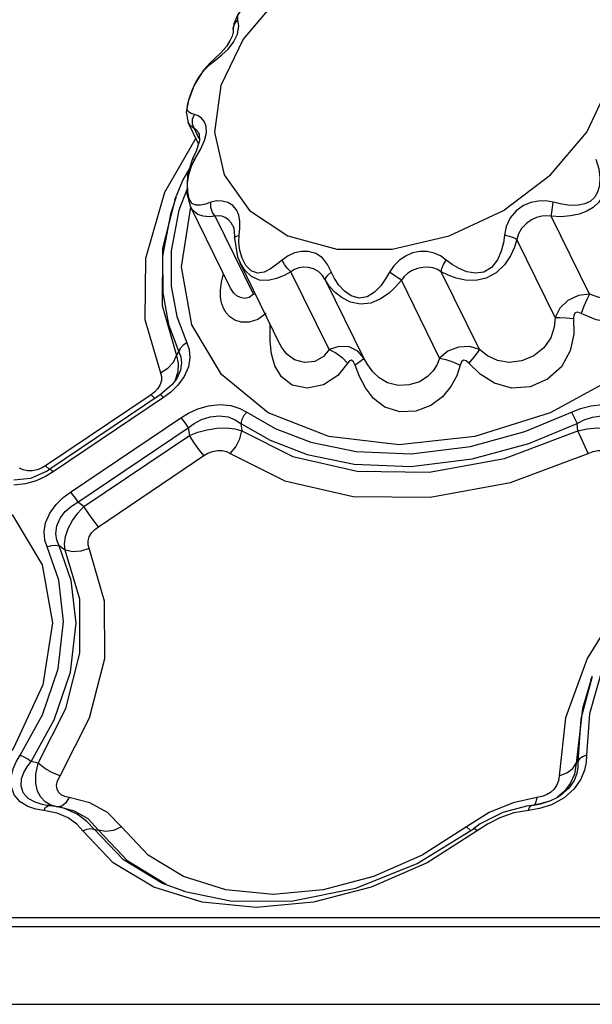
# Model space of a CAD drawing. Units: inches. Extents: x -4 to 128, y -2 to 80.
# Drawn here: x 98 to 101, y 55 to 60 of the extents above; entities that cross this region are included whole.
import ezdxf

# ---------------------------------------------------------------- set-up
doc = ezdxf.new("R2010")
doc.units = ezdxf.units.IN
doc.header["$LTSCALE"] = 1.98
doc.header["$MEASUREMENT"] = 0
doc.layers.add('R-SWTS-DET1', color=1, linetype='Continuous')

msp = doc.modelspace()

# ---------------------------------------------------------------- linework, layer by layer
at = {"layer": 'R-SWTS-DET1'}
for p, q in [((99.5262, 60.0138), (99.3493, 59.8047)), ((99.3281, 59.8693), (99.3239, 59.8995)), ((99.3028, 59.8789), (99.301, 59.8535)), ((99.301, 59.8528), (99.301, 59.8535)), ((99.301, 59.8528), (99.3011, 59.8501)), ((99.3212, 59.8288), (99.3281, 59.8693)), ((99.3493, 59.8047), (99.2405, 59.5771)), ((99.2845, 59.7954), (99.2669, 59.7684)), ((99.295, 59.8192), (99.2845, 59.7954)), ((99.3024, 59.7898), (99.3212, 59.8288)), ((99.1866, 59.6796), (99.2153, 59.7027)), ((99.2153, 59.7027), (99.2456, 59.7277)), ((99.1553, 59.6533), (99.1101, 59.5787)), ((99.1873, 59.6882), (99.1562, 59.6543)), ((99.1873, 59.6882), (99.1866, 59.6796)), ((99.1873, 59.6882), (99.1873, 59.6882)), ((99.1101, 59.5787), (99.0815, 59.5046)), ((99.0815, 59.5046), (99.0697, 59.447)), ((99.076, 59.4815), (99.0827, 59.5076)), ((99.075, 59.4623), (99.076, 59.4815)), ((99.0812, 59.4494), (99.075, 59.4623)), ((99.0697, 59.447), (99.0795, 59.3964)), ((99.1016, 59.388), (99.102, 59.4128)), ((99.102, 59.4128), (99.1115, 59.4365)), ((99.1305, 59.2925), (99.0795, 59.3964)), ((99.0795, 59.3963), (99.0795, 59.3964)), ((99.0923, 59.3791), (99.0795, 59.3963)), ((99.1103, 59.3661), (99.0923, 59.3791)), ((99.1103, 59.3661), (99.1016, 59.388)), ((99.1343, 59.3171), (99.1103, 59.3661)), ((99.1169, 59.3202), (98.9645, 59.0548)), ((99.131, 59.3451), (99.1308, 59.3456)), ((99.131, 59.3451), (99.1332, 59.3397)), ((99.1332, 59.3397), (99.1349, 59.3068)), ((99.1128, 59.2165), (99.1403, 59.2649)), ((99.1349, 59.3068), (99.1195, 59.2568)), ((99.1111, 59.2135), (99.0543, 59.1164)), ((99.1018, 59.2189), (99.0764, 59.1398)), ((99.1195, 59.2568), (99.1018, 59.2189)), ((99.1018, 59.2189), (99.1018, 59.2189)), ((99.0543, 59.1164), (99.022, 59.0361)), ((99.0764, 59.1398), (99.0739, 59.0488)), ((99.0745, 59.0719), (99.0339, 58.9682)), ((99.0148, 59.0165), (99.0218, 59.0357)), ((99.0739, 59.0488), (99.0899, 58.9885)), ((99.287, 58.5867), (99.0913, 58.9855)), ((99.3994, 58.5565), (99.2124, 58.9376)), ((101.0451, 58.5565), (100.8581, 58.9376)), ((99.2976, 58.8943), (99.2974, 58.8946)), ((99.3302, 58.845), (99.3334, 58.879)), ((99.3072, 58.842), (99.3071, 58.8307)), ((99.3071, 58.8307), (99.322, 58.7395)), ((99.3142, 58.8392), (99.3302, 58.845)), ((99.3288, 58.8088), (99.3302, 58.845)), ((100.8766, 58.4429), (100.6896, 58.8241)), ((99.322, 58.7395), (99.3342, 58.7103)), ((99.3631, 58.6966), (99.3446, 58.732)), ((99.3342, 58.7103), (99.3341, 58.7104)), ((99.5312, 58.3087), (99.3341, 58.7104)), ((99.2429, 58.6149), (99.2529, 58.6561)), ((99.7705, 58.2851), (99.5834, 58.6663)), ((100.5064, 58.2851), (100.3193, 58.6663)), ((99.238, 58.576), (99.2429, 58.6149)), ((99.287, 58.5866), (99.287, 58.5867)), ((99.94, 58.2436), (99.7529, 58.6247)), ((100.3112, 58.2436), (100.1241, 58.6247)), ((99.4104, 58.5549), (99.3994, 58.5565)), ((99.4814, 58.3833), (99.482, 58.4089)), ((99.4821, 58.325), (99.4814, 58.3833)), ((99.5315, 58.3082), (99.5312, 58.3088)), ((99.0232, 58.2564), (99.0339, 58.2751)), ((98.9445, 58.1711), (98.9808, 58.1941)), ((99.0605, 58.154), (99.03, 58.112)), ((99.0006, 58.1126), (98.9434, 58.0636)), ((99.03, 58.112), (98.9951, 58.0777)), ((99.0215, 58.1398), (99.0006, 58.1126)), ((99.0168, 58.1361), (99.0125, 58.1282)), ((99.0215, 58.1399), (99.0215, 58.1399)), ((98.8987, 58.0647), (98.3822, 57.7169)), ((98.9434, 58.0636), (98.4027, 57.6995)), ((98.9164, 58.0786), (98.8987, 58.0647)), ((98.8987, 58.0647), (98.9169, 58.0458)), ((98.9593, 58.0507), (98.9502, 58.0602)), ((98.9951, 58.0777), (98.9593, 58.0507)), ((98.9593, 58.0507), (98.4186, 57.6865)), ((98.504, 57.588), (99.0447, 57.9522)), ((99.3383, 57.924), (99.3433, 57.8872)), ((100.9872, 57.8872), (100.9839, 57.924)), ((98.5395, 57.5386), (99.0802, 57.9027)), ((98.5698, 57.5173), (99.0863, 57.8652)), ((99.0802, 57.9027), (99.0863, 57.8652)), ((98.6408, 57.4185), (99.1573, 57.7664)), ((98.2714, 57.6969), (98.2537, 57.7059)), ((98.3889, 57.6906), (98.3075, 57.655)), ((98.3624, 57.7054), (98.34, 57.6966)), ((98.3822, 57.7169), (98.3624, 57.7054)), ((98.4186, 57.6865), (98.3809, 57.6639)), ((98.3822, 57.7169), (98.4003, 57.698)), ((98.4027, 57.6995), (98.3889, 57.6906)), ((98.4037, 57.6997), (98.4027, 57.6995)), ((98.3075, 57.655), (98.2257, 57.6468)), ((98.2829, 57.6283), (98.2266, 57.6224)), ((98.3357, 57.6435), (98.2829, 57.6283)), ((98.3809, 57.6639), (98.3357, 57.6435)), ((98.5698, 57.5173), (98.5395, 57.5386)), ((98.4782, 57.3045), (98.4484, 57.3247)), ((101.1644, 56.9848), (101.0333, 56.7739)), ((101.0333, 56.7739), (100.9279, 56.4839)), ((101.0519, 56.6669), (101.0103, 56.5292)), ((101.0519, 56.667), (101.0588, 56.6857)), ((101.0103, 56.5292), (100.9804, 56.2615)), ((100.9279, 56.4839), (100.8964, 56.1998)), ((98.3454, 56.2615), (98.3108, 56.269)), ((100.9804, 56.2615), (100.9711, 56.2085)), ((100.9711, 56.2085), (100.9508, 56.1626)), ((100.9831, 56.2114), (100.9696, 56.177)), ((100.9439, 56.1396), (100.9037, 56.1039)), ((100.9696, 56.177), (100.9439, 56.1396)), ((98.3801, 56.0719), (98.3581, 56.0948)), ((98.4585, 56.1068), (98.4464, 56.1181)), ((98.4754, 56.0984), (98.4585, 56.1068)), ((98.4969, 56.0934), (98.4754, 56.0984)), ((98.5978, 56.068), (98.4969, 56.0934)), ((100.7872, 56.0934), (100.6705, 56.068)), ((100.8117, 56.0984), (100.7872, 56.0934)), ((100.8339, 56.1068), (100.8117, 56.0984)), ((100.8883, 56.094), (100.8541, 56.0768)), ((100.9037, 56.1039), (100.8883, 56.094)), ((100.8883, 56.094), (100.8883, 56.094)), ((98.3741, 56.0304), (98.3349, 56.0368)), ((98.3874, 56.0552), (98.3657, 56.0592)), ((98.3875, 56.0552), (98.3874, 56.0552)), ((98.3995, 56.0537), (98.3876, 56.0552)), ((98.3912, 56.052), (98.3994, 56.0538)), ((98.4313, 56.0493), (98.4006, 56.0536)), ((98.4737, 56.039), (98.4313, 56.0493)), ((98.4346, 56.0487), (98.4314, 56.0493)), ((98.4518, 56.0458), (98.4346, 56.0487)), ((98.4608, 56.0507), (98.4424, 56.0472)), ((98.5227, 56.027), (98.4518, 56.0458)), ((98.5364, 56.0118), (98.4737, 56.039)), ((100.6705, 56.068), (100.5542, 56.0201)), ((100.7361, 56.051), (100.6202, 56.0207)), ((100.7738, 56.0554), (100.7361, 56.051)), ((100.7998, 56.039), (100.7467, 56.0304)), ((100.8058, 56.0611), (100.7623, 56.0536)), ((100.8528, 56.0763), (100.7755, 56.0558)), ((100.8591, 56.058), (100.7998, 56.039)), ((100.8541, 56.0768), (100.8058, 56.0611)), ((98.4384, 56.0176), (98.3741, 56.0304)), ((98.4928, 55.9939), (98.4384, 56.0176)), ((98.5846, 55.9768), (98.5364, 56.0118)), ((100.5542, 56.0201), (100.4422, 55.9494)), ((100.6202, 56.0207), (100.5099, 55.9645)), ((100.6751, 56.0178), (100.6062, 55.9943)), ((100.7467, 56.0304), (100.6751, 56.0178)), ((98.6195, 55.9383), (98.5846, 55.9768)), ((98.6195, 55.9383), (98.6411, 55.933)), ((100.2017, 55.7708), (100.4765, 55.9411)), ((100.4422, 55.9494), (100.4627, 55.9325)), ((100.5099, 55.9645), (100.4765, 55.9411)), ((98.712, 55.7745), (98.5638, 55.9299)), ((99.2639, 55.6415), (99.0566, 55.7063)), ((99.0639, 55.6333), (98.9542, 55.6736)), ((96.9796, 55.5064), (101.8174, 55.5064)), ((96.9814, 55.4629), (101.8192, 55.4629)), ((74.2609, 55.0817), (117.5075, 55.0817))]:
    msp.add_line(p, q, dxfattribs=at)
for points in [[(99.3417, 59.9488), (99.3208, 59.9221), (99.3028, 59.8789)], [(99.301, 59.8535), (99.3011, 59.8594), (99.3079, 59.8816), (99.3239, 59.8995)], [(99.3239, 59.8995), (99.3228, 59.9179), (99.3305, 59.9348)], [(99.3011, 59.8501), (99.2999, 59.8381), (99.295, 59.8192)], [(99.2669, 59.7684), (99.2416, 59.7393), (99.2107, 59.7096), (99.1873, 59.6882)], [(99.2456, 59.7277), (99.2757, 59.7562), (99.3024, 59.7898)], [(99.1346, 59.6208), (99.1585, 59.6522), (99.1866, 59.6796)], [(99.1015, 59.5584), (99.1158, 59.5887), (99.1346, 59.6208)], [(99.0827, 59.5076), (99.0907, 59.5312), (99.1015, 59.5584)], [(99.2405, 59.5771), (99.2086, 59.3495), (99.2563, 59.1403)], [(99.2563, 59.1403), (99.3797, 58.9666), (99.5687, 58.8423), (99.8081, 58.7775), (100.0784, 58.7775), (100.3578, 58.8423), (100.6237, 58.9666), (100.8544, 59.1403), (101.0314, 59.3495), (101.1402, 59.5771)], [(99.1115, 59.4365), (99.0939, 59.4413), (99.0812, 59.4494)], [(99.1592, 59.3997), (99.1461, 59.4174), (99.1296, 59.4299), (99.1115, 59.4365)], [(99.1308, 59.3456), (99.127, 59.3522), (99.119, 59.3613), (99.1103, 59.3661)], [(99.1691, 59.3462), (99.1677, 59.3763), (99.1592, 59.3997)], [(99.1403, 59.2649), (99.1604, 59.3089), (99.1691, 59.3462)], [(99.0775, 59.0993), (99.0839, 59.1424), (99.0962, 59.1822), (99.1128, 59.2165)], [(99.1018, 59.2189), (99.1032, 59.2192), (99.1128, 59.2165)], [(101.1225, 59.2471), (101.1359, 59.162), (101.1343, 59.1152), (101.1252, 59.0727), (101.1099, 59.0361), (101.0891, 59.0056), (101.0631, 58.981), (101.0316, 58.9619), (100.9944, 58.9479), (100.9516, 58.9391), (100.9048, 58.9357), (100.8581, 58.9376)], [(101.0755, 59.2165), (101.0901, 59.1704), (101.0956, 59.1267), (101.0934, 59.0877), (101.0845, 59.0551), (101.0696, 59.0293), (101.049, 59.0104), (101.0226, 58.998), (100.9902, 58.9917), (100.9522, 58.9912), (100.91, 58.9964), (100.8675, 59.006)], [(99.0852, 59.0233), (99.078, 59.0579), (99.0775, 59.0993)], [(98.9645, 59.0548), (98.8713, 58.7317), (98.8686, 58.4322), (98.9445, 58.1711)], [(99.0207, 59.0328), (98.9933, 58.9478), (98.9548, 58.7418), (98.9553, 58.5627), (98.984, 58.4085), (99.0339, 58.2751)], [(99.1907, 59.006), (99.165, 58.9975), (99.1403, 58.9918), (99.1176, 58.9915), (99.0987, 59.0006), (99.0852, 59.0233)], [(99.0148, 59.0165), (98.9545, 58.7819), (98.9521, 58.5012), (99.0232, 58.2564)], [(101.8579, 58.9943), (101.7169, 58.6902), (101.4913, 58.4068), (101.1965, 58.1635), (100.8527, 57.9767), (100.4832, 57.8594), (100.1132, 57.8193), (99.768, 57.8594), (99.4711, 57.9767), (99.2426, 58.1635), (99.0983, 58.4068), (99.0478, 58.6902), (99.0929, 58.9822)], [(99.2124, 58.9376), (99.1831, 58.9357), (99.1542, 58.938), (99.1268, 58.9471), (99.1033, 58.9664), (99.0916, 58.9848)], [(99.3288, 58.9424), (99.3173, 58.9694), (99.2987, 58.9906), (99.2744, 59.0052), (99.2467, 59.0124), (99.2182, 59.0125), (99.1907, 59.006)], [(99.2124, 58.9376), (99.1989, 58.9569), (99.1913, 58.981), (99.1907, 59.006)], [(100.8675, 59.006), (100.8313, 59.0125), (100.7947, 59.0124), (100.758, 59.005), (100.7214, 58.9897), (100.6864, 58.965), (100.6561, 58.9293), (100.6366, 58.8874), (100.6284, 58.845)], [(100.8581, 58.9376), (100.8603, 58.9569), (100.8637, 58.981), (100.8675, 59.006)], [(99.0339, 58.9682), (98.9967, 58.769), (98.9971, 58.596), (99.0249, 58.447), (99.0732, 58.3181)], [(99.2974, 58.8946), (99.2911, 58.9055), (99.2778, 58.9208), (99.2618, 58.9321), (99.2447, 58.9387), (99.2279, 58.9405), (99.2124, 58.9376)], [(99.3334, 58.879), (99.3336, 58.9117), (99.3288, 58.9424)], [(100.8581, 58.9376), (100.8349, 58.9405), (100.8109, 58.9386), (100.7863, 58.9319), (100.7609, 58.9201), (100.7358, 58.9025), (100.7129, 58.8786), (100.6972, 58.8513), (100.6896, 58.8241)], [(99.2974, 58.8946), (99.3029, 58.8796), (99.3072, 58.842)], [(99.3071, 58.8307), (99.3073, 58.8319), (99.3142, 58.8392)], [(100.6284, 58.845), (100.6232, 58.8074), (100.6124, 58.7662), (100.5939, 58.7238), (100.5656, 58.6866), (100.5282, 58.664), (100.4864, 58.6586), (100.4447, 58.6663), (100.4062, 58.6818), (100.3722, 58.7016), (100.3433, 58.7234)], [(100.6896, 58.8241), (100.6748, 58.8319), (100.6532, 58.8392), (100.6284, 58.845)], [(101.3782, 58.8408), (101.4088, 58.7711), (101.4265, 58.7022), (101.4286, 58.6415), (101.4185, 58.5908), (101.4001, 58.5487), (101.3757, 58.5135), (101.346, 58.4834), (101.3101, 58.4577), (101.2667, 58.4365), (101.214, 58.4221), (101.1504, 58.4182), (101.0778, 58.4307), (101.0041, 58.4622)], [(101.3153, 58.8298), (101.3284, 58.7824), (101.3331, 58.736), (101.329, 58.6954), (101.3184, 58.6615), (101.3036, 58.6332), (101.2858, 58.6093), (101.2652, 58.5885), (101.2412, 58.5701), (101.2128, 58.5543), (101.1788, 58.5422), (101.1383, 58.5362), (101.0921, 58.5401), (101.0451, 58.5565)], [(99.3446, 58.732), (99.3333, 58.7706), (99.3288, 58.8088)], [(100.6896, 58.8241), (100.6772, 58.786), (100.6576, 58.7441), (100.6284, 58.7006), (100.5883, 58.6612), (100.5394, 58.6346), (100.4879, 58.6235), (100.4381, 58.625), (100.3927, 58.6345), (100.353, 58.6489), (100.3193, 58.6663)], [(99.763, 58.7018), (99.7378, 58.7341), (99.705, 58.7562), (99.6699, 58.7658), (99.6349, 58.7659), (99.6012, 58.7584), (99.5692, 58.744), (99.5402, 58.7234)], [(100.3433, 58.7234), (100.3156, 58.7434), (100.2849, 58.7579), (100.251, 58.7658), (100.2148, 58.766), (100.1782, 58.7582), (100.1434, 58.743), (100.1125, 58.7214), (100.0868, 58.695), (100.0665, 58.6645)], [(99.5834, 58.6663), (99.5497, 58.6483), (99.5124, 58.6331), (99.4717, 58.6239), (99.4297, 58.6255), (99.3905, 58.6424), (99.3585, 58.672), (99.3342, 58.7103)], [(99.4514, 58.6638), (99.4189, 58.6586), (99.3884, 58.6701), (99.3631, 58.6966)], [(99.5402, 58.7234), (99.5129, 58.7009), (99.4832, 58.6799), (99.4514, 58.6638)], [(99.5834, 58.6663), (99.567, 58.6815), (99.5518, 58.7017), (99.5402, 58.7234)], [(99.7725, 58.5946), (99.7383, 58.6474), (99.7183, 58.667), (99.6936, 58.6807), (99.6684, 58.6875), (99.6442, 58.6888), (99.6218, 58.6855), (99.6013, 58.678), (99.5834, 58.6663)], [(100.0665, 58.6645), (100.0469, 58.6314), (100.0226, 58.5974), (99.9925, 58.5657), (99.9566, 58.5429), (99.9172, 58.537), (99.8789, 58.5483), (99.8449, 58.5714), (99.8171, 58.6007), (99.7957, 58.6325), (99.763, 58.7018)], [(100.3193, 58.6663), (100.3, 58.6776), (100.2785, 58.6853), (100.2545, 58.6887), (100.2286, 58.6876), (100.2024, 58.6821), (100.1775, 58.6724), (100.1557, 58.6593), (100.1379, 58.6433), (100.1241, 58.6247)], [(100.3193, 58.6663), (100.3221, 58.6815), (100.3306, 58.7017), (100.3433, 58.7234)], [(99.7529, 58.6247), (99.7536, 58.6358), (99.7634, 58.6498), (99.7806, 58.6645)], [(100.1241, 58.6247), (100.1072, 58.6358), (100.0869, 58.6498), (100.0665, 58.6645)], [(99.3994, 58.5565), (99.3791, 58.5408), (99.3568, 58.536), (99.3362, 58.5396), (99.3186, 58.5486), (99.3044, 58.5609), (99.2933, 58.5754), (99.287, 58.5866)], [(100.1241, 58.6247), (100.0969, 58.5935), (100.0634, 58.5621), (100.0223, 58.5332), (99.9743, 58.5126), (99.9233, 58.5073), (99.8753, 58.5173), (99.8335, 58.5383), (99.7992, 58.5651), (99.7725, 58.5946)], [(99.4612, 58.4622), (99.4205, 58.4323), (99.3781, 58.4191), (99.3401, 58.4195), (99.3088, 58.4293), (99.2842, 58.4452), (99.2657, 58.465), (99.2522, 58.4878), (99.2431, 58.5135), (99.2383, 58.5426), (99.238, 58.576)], [(101.0451, 58.5565), (100.9917, 58.5503), (100.9395, 58.5253), (100.8992, 58.4876), (100.8766, 58.4429)], [(101.0451, 58.5564), (101.0314, 58.5309), (101.0172, 58.4984), (101.0041, 58.4622)], [(100.8766, 58.4429), (100.8723, 58.3943), (100.8552, 58.3432), (100.8217, 58.2945), (100.7729, 58.255), (100.714, 58.2298), (100.6519, 58.2219), (100.5938, 58.2315), (100.545, 58.2547), (100.5064, 58.2851)], [(100.8766, 58.443), (100.8993, 58.442), (100.9305, 58.44), (100.9672, 58.4373)], [(101.0041, 58.4622), (100.988, 58.4683), (100.9749, 58.4659), (100.9679, 58.4545), (100.9672, 58.4373)], [(100.9672, 58.4373), (100.9681, 58.3606), (100.9504, 58.2791), (100.9073, 58.2017), (100.8393, 58.1402), (100.7542, 58.1037), (100.6636, 58.0973), (100.5791, 58.1204), (100.509, 58.1647), (100.4544, 58.2187)], [(99.0732, 58.3181), (99.055, 58.3064), (99.0414, 58.2915), (99.0339, 58.2751)], [(99.0732, 58.3181), (99.0845, 58.2854), (99.0884, 58.2456), (99.081, 58.2005), (99.0605, 58.154)], [(99.813, 58.1585), (99.7434, 58.1128), (99.6624, 58.096), (99.5894, 58.1118), (99.5367, 58.1518), (99.5047, 58.2051), (99.4883, 58.2645), (99.4821, 58.325)], [(99.7705, 58.2851), (99.7427, 58.2513), (99.7002, 58.2278), (99.6491, 58.2223), (99.6009, 58.2358), (99.5635, 58.2626), (99.5376, 58.2966), (99.5315, 58.3082)], [(99.94, 58.2436), (99.9113, 58.278), (99.8681, 58.2982), (99.8178, 58.3005), (99.7705, 58.2851)], [(100.5064, 58.2851), (100.4593, 58.3006), (100.4043, 58.2977), (100.3519, 58.2774), (100.3112, 58.2436)], [(98.9808, 58.1941), (99.0082, 58.2238), (99.0232, 58.2564)], [(99.0232, 58.2564), (99.0312, 58.2178), (99.0294, 58.1767), (99.0168, 58.1361)], [(99.0339, 58.2751), (99.044, 58.2505), (99.0479, 58.2199), (99.0424, 58.1846), (99.026, 58.1473), (99.0215, 58.1399)], [(99.7705, 58.2851), (99.8028, 58.2694), (99.8338, 58.2465), (99.8604, 58.2187)], [(100.5063, 58.2851), (100.4944, 58.2693), (100.4765, 58.2465), (100.4544, 58.2187)], [(99.8975, 58.2096), (99.8898, 58.2253), (99.8797, 58.233), (99.8694, 58.23), (99.813, 58.1585)], [(99.9399, 58.2435), (99.9356, 58.2368), (99.921, 58.2251), (99.8975, 58.2096)], [(100.4117, 58.2096), (100.3949, 58.1576), (100.3668, 58.1045), (100.325, 58.0544), (100.2678, 58.0121), (100.1953, 57.9846), (100.1156, 57.981), (100.0432, 58.004), (99.9878, 58.046), (99.9479, 58.098), (99.9189, 58.1542), (99.8975, 58.2096)], [(100.3112, 58.2436), (100.2993, 58.2124), (100.2797, 58.181), (100.251, 58.1519), (100.212, 58.1277), (100.1626, 58.1122), (100.1076, 58.1101), (100.0561, 58.1231), (100.015, 58.1471), (99.9835, 58.1772), (99.9591, 58.2103), (99.94, 58.2436)], [(100.3112, 58.2436), (100.3415, 58.2368), (100.3761, 58.2251), (100.4117, 58.2096)], [(100.4544, 58.2187), (100.4411, 58.2302), (100.4279, 58.2329), (100.4178, 58.225), (100.4117, 58.2096)], [(98.9445, 58.1711), (98.9497, 58.1537), (98.9495, 58.1344)], [(98.9495, 58.1344), (98.9435, 58.1144), (98.932, 58.0954), (98.9164, 58.0786)], [(98.9502, 58.0602), (98.9445, 58.0638), (98.9434, 58.0636)], [(99.0447, 57.9522), (99.0824, 57.9748), (99.1276, 57.9951), (99.1803, 58.0103), (99.2366, 58.0163), (99.2895, 58.0113), (99.3336, 57.9974), (99.3673, 57.9787)], [(101.0017, 57.997), (101.0527, 58.0107), (101.1075, 58.0163), (101.1606, 58.0111), (101.2053, 57.9962), (101.2392, 57.9755), (101.2639, 57.9522)], [(99.0802, 57.9027), (99.1099, 57.9238), (99.1456, 57.9426), (99.1876, 57.9564), (99.2326, 57.9614), (99.2751, 57.956), (99.3108, 57.9422), (99.3383, 57.924)], [(99.3673, 57.9787), (99.3532, 57.9624), (99.3432, 57.9434), (99.3383, 57.924)], [(99.3673, 57.9787), (99.5054, 57.8991), (99.6814, 57.8318), (99.903, 57.7861), (100.1716, 57.7757), (100.4616, 57.8112), (100.7291, 57.8843), (101.0017, 57.997)], [(100.9576, 57.9787), (100.9654, 57.9624), (100.9839, 57.924)], [(100.9839, 57.924), (101.019, 57.9418), (101.0596, 57.9555), (101.1034, 57.9614), (101.1458, 57.9571), (101.1818, 57.9436), (101.209, 57.9244), (101.2289, 57.9027)], [(99.0447, 57.9522), (99.0561, 57.938), (99.0684, 57.9208), (99.0802, 57.9027)], [(99.3383, 57.924), (99.4812, 57.8417), (99.6632, 57.772), (99.8923, 57.7247), (100.1702, 57.7139), (100.4704, 57.7506), (100.7472, 57.8263), (100.9839, 57.924)], [(99.0863, 57.8652), (99.1271, 57.8807), (99.1727, 57.8931), (99.2208, 57.9006), (99.2674, 57.902), (99.3091, 57.8972), (99.3433, 57.8872)], [(99.1573, 57.7664), (99.1345, 57.7947), (99.1098, 57.829), (99.0863, 57.8652)], [(99.2858, 57.7774), (99.3137, 57.8101), (99.3337, 57.8482), (99.3433, 57.8872)], [(99.3433, 57.8872), (99.593, 57.7622), (99.9068, 57.6899), (100.2606, 57.6858), (100.6283, 57.753), (100.9872, 57.8872)], [(100.9872, 57.8872), (101.0342, 57.8972), (101.083, 57.902), (101.1301, 57.9006), (101.1717, 57.8931), (101.2055, 57.8807), (101.2306, 57.8652)], [(101.039, 57.7774), (101.0238, 57.8101), (101.0058, 57.8482), (100.9872, 57.8872)], [(99.1573, 57.7664), (99.1771, 57.7778), (99.1996, 57.7866), (99.2234, 57.7914), (99.2469, 57.7913), (99.2681, 57.7864), (99.2858, 57.7774)], [(99.2858, 57.7774), (99.5525, 57.6439), (99.8877, 57.5669), (100.2655, 57.5628), (100.6579, 57.6348), (101.039, 57.7774)], [(101.039, 57.7774), (101.0622, 57.7863), (101.0865, 57.7913), (101.11, 57.7914), (101.1309, 57.7866), (101.1479, 57.7778), (101.1607, 57.7664)], [(98.34, 57.6966), (98.3161, 57.6918), (98.2926, 57.6919), (98.2714, 57.6969)], [(98.4186, 57.6865), (98.4095, 57.696), (98.4037, 57.6997)], [(97.9922, 57.6619), (98.2206, 57.4752), (98.365, 57.2318), (98.4154, 56.9484), (98.3685, 56.6443)], [(98.4474, 57.1566), (98.3787, 57.3533), (98.3748, 57.393), (98.3822, 57.4382), (98.4027, 57.4847), (98.4332, 57.5267), (98.4682, 57.5609), (98.504, 57.588)], [(98.504, 57.588), (98.5154, 57.5738), (98.5277, 57.5567), (98.5395, 57.5386)], [(98.4484, 57.3247), (98.4367, 57.3526), (98.4314, 57.3859), (98.4362, 57.4228), (98.4526, 57.4599), (98.4783, 57.4927), (98.5084, 57.5186), (98.5395, 57.5386)], [(98.4782, 57.3045), (98.4742, 57.3349), (98.4786, 57.3707), (98.492, 57.4098), (98.5133, 57.449), (98.5402, 57.4855), (98.5698, 57.5173)], [(98.6408, 57.4185), (98.618, 57.4469), (98.5933, 57.4812), (98.5698, 57.5173)], [(98.5898, 57.3296), (98.59, 57.3489), (98.596, 57.3688), (98.6075, 57.3879), (98.6231, 57.4047), (98.6408, 57.4185)], [(98.3108, 56.269), (98.4236, 56.4737), (98.5033, 56.7073), (98.5314, 56.9474), (98.5076, 57.1551), (98.4484, 57.3247)], [(98.3454, 56.2615), (98.4809, 56.529), (98.5498, 56.8006), (98.5488, 57.0637), (98.4782, 57.3045)], [(98.3901, 57.3206), (98.4105, 57.3275), (98.4308, 57.329), (98.4484, 57.3247)], [(98.4534, 56.1998), (98.5974, 56.4837), (98.6713, 56.7739), (98.6703, 57.0551), (98.5898, 57.3296)], [(98.595, 57.3121), (98.5541, 57.2985), (98.5135, 57.2958), (98.4782, 57.3045)], [(98.2571, 56.3003), (98.366, 56.4978), (98.4431, 56.7236), (98.4704, 56.9556), (98.4474, 57.1566)], [(101.1101, 56.7336), (101.0446, 56.5029), (101.0305, 56.3003)], [(101.0587, 56.6855), (101.0031, 56.4788), (100.9885, 56.269)], [(98.3685, 56.6443), (98.2247, 56.3357), (97.995, 56.0499), (97.6958, 55.8059), (97.348, 55.6203), (96.9796, 55.5064)], [(98.3349, 56.0368), (98.2951, 56.0499), (98.2572, 56.0726), (98.2275, 56.1069), (98.2127, 56.1499), (98.213, 56.1934), (98.223, 56.2331), (98.2386, 56.2687), (98.2571, 56.3003)], [(98.2571, 56.3003), (98.2757, 56.2933), (98.2944, 56.2824), (98.3108, 56.269)], [(101.0305, 56.3003), (101.0113, 56.2933), (100.9967, 56.2824), (100.9885, 56.269)], [(101.0305, 56.3003), (101.0292, 56.2658), (101.0213, 56.2269)], [(98.3657, 56.0592), (98.3304, 56.0702), (98.2974, 56.0887), (98.2725, 56.1164), (98.2616, 56.1506), (98.2644, 56.185), (98.2759, 56.2163), (98.2921, 56.2442), (98.3108, 56.269)], [(98.3581, 56.0948), (98.3422, 56.1248), (98.3336, 56.1626), (98.3339, 56.2085), (98.3454, 56.2615)], [(98.4534, 56.1998), (98.416, 56.2136), (98.3785, 56.235), (98.3454, 56.2615)], [(100.8964, 56.1998), (100.9348, 56.2136), (100.964, 56.235), (100.9804, 56.2615)], [(101.0213, 56.2269), (101.0034, 56.1833), (100.9706, 56.1361)], [(100.9885, 56.269), (100.9844, 56.2653), (100.9804, 56.2615)], [(100.9885, 56.269), (100.9884, 56.242), (100.9831, 56.2114)], [(98.446, 56.1185), (98.4383, 56.1334), (98.4361, 56.152), (98.4407, 56.1744), (98.4534, 56.1998)], [(100.8964, 56.1998), (100.8933, 56.1744), (100.8841, 56.152), (100.8704, 56.1334), (100.8535, 56.1185), (100.8339, 56.1068)], [(100.9706, 56.1361), (100.9203, 56.0914), (100.8591, 56.058)], [(100.9508, 56.1626), (100.9225, 56.1248), (100.8885, 56.0948), (100.888, 56.0945)], [(98.4969, 56.0934), (98.48, 56.0666), (98.4608, 56.0507)], [(100.7872, 56.0934), (100.7811, 56.0666), (100.7745, 56.0556)], [(98.3741, 56.0304), (98.3821, 56.044), (98.3912, 56.052)], [(98.4386, 56.0477), (98.4079, 56.0559), (98.3801, 56.0719)], [(98.7528, 55.9494), (98.6845, 56.0201), (98.5978, 56.068)], [(100.7467, 56.0304), (100.7505, 56.044), (100.7559, 56.052), (100.7599, 56.0538)], [(98.5638, 55.9299), (98.5343, 55.9634), (98.4928, 55.9939)], [(98.6411, 55.933), (98.5901, 55.9889), (98.5227, 56.027)], [(100.6062, 55.9943), (100.5456, 55.9637), (100.4949, 55.9299)], [(98.5638, 55.9299), (98.5832, 55.9386), (98.6026, 55.9415), (98.6195, 55.9383)], [(98.9542, 55.6736), (98.7626, 55.7885), (98.6195, 55.9383)], [(98.7528, 55.9494), (98.7139, 55.9323), (98.6751, 55.9266), (98.6411, 55.933)], [(99.0566, 55.7063), (98.8836, 55.8108), (98.7528, 55.9494)], [(100.4422, 55.9494), (100.2257, 55.8108), (99.9882, 55.7064), (99.741, 55.6415), (99.4957, 55.6195), (99.2639, 55.6415)], [(100.4949, 55.9299), (100.4846, 55.9386), (100.4778, 55.9415), (100.4765, 55.9411)], [(98.9726, 55.6679), (98.7842, 55.7815), (98.6411, 55.933)], [(100.4949, 55.9299), (100.2496, 55.774), (99.9762, 55.6544), (99.6936, 55.5808), (99.4134, 55.5559), (99.1486, 55.5809)], [(99.1486, 55.5809), (98.9114, 55.6547), (98.712, 55.7745)], [(99.0573, 55.6347), (99.2958, 55.5863), (99.5929, 55.5882), (99.9011, 55.6508), (100.2017, 55.7708)]]:
    msp.add_lwpolyline(points, dxfattribs=at)

doc.saveas('drawing.dxf')
